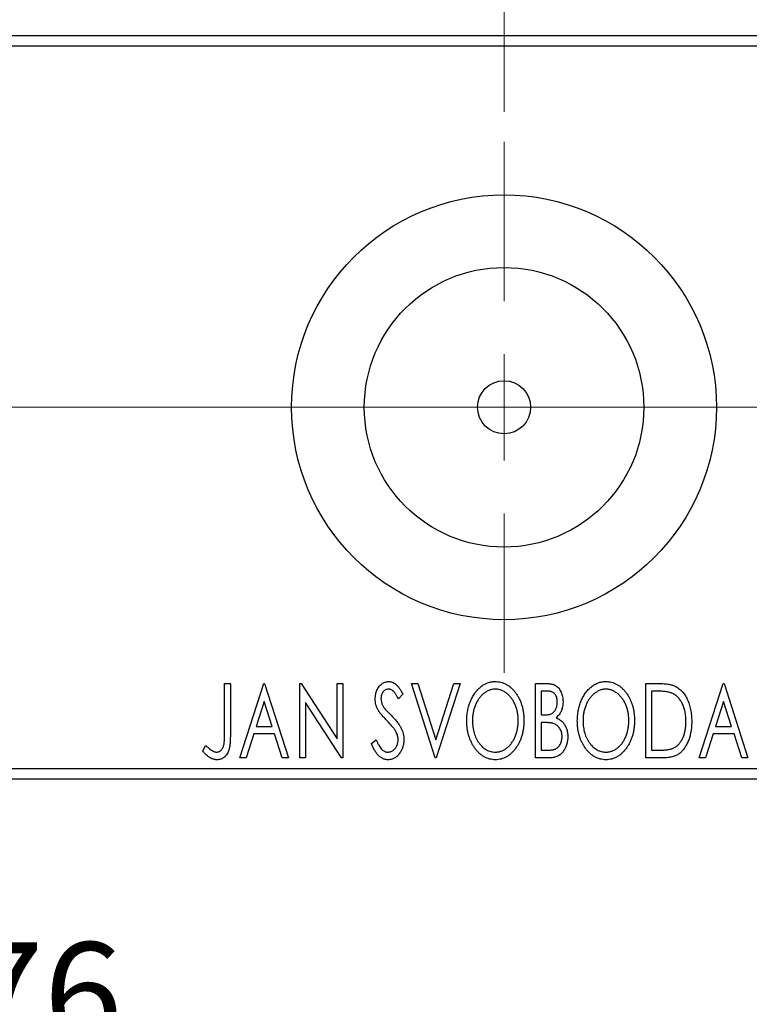
# Model space of a CAD drawing. Units: millimetres. Extents: x 15 to 415, y 5 to 292.
# Drawn here: x 269 to 294, y 141 to 175 of the extents above; entities that cross this region are included whole.
import ezdxf

# ---------------------------------------------------------------- set-up
doc = ezdxf.new("R2010")
doc.units = ezdxf.units.MM
doc.linetypes.add('CENTERX2', pattern=[20.32, 12.7, -2.54, 2.54, -2.54])
doc.styles.add('SLDTEXTSTYLE0', font='TXT', dxfattribs={"width": 0.75})
doc.dimstyles.new('SLDDIMSTYLE0', dxfattribs={"dimtxt": 3.5, "dimasz": 3.302, "dimexe": 0, "dimexo": 0.0625, "dimgap": 0.875, "dimtad": 1, "dimdec": 0, "dimlfac": 1.4, "dimrnd": 1e-09, "dimzin": 12, "dimdsep": 46, "dimtxsty": 'SLDTEXTSTYLE0', "dimsah": 1, "dimcen": 0.09, "dimadec": 0, "dimazin": 3, "dimtfac": 1, "dimtdec": 0, "dimtofl": 0, "dimtmove": 0, "dimatfit": 3, "dimfxl": 1, "dimfrac": 2, "dimtolj": 1, "dimtzin": 12, "dimarcsym": 0})
doc.dimstyles.new('SLDDIMSTYLE4', dxfattribs={"dimtxt": 3.5, "dimasz": 3.302, "dimexe": 0, "dimexo": 0.0625, "dimgap": 0.875, "dimtad": 1, "dimdec": 1, "dimlfac": 1.4, "dimrnd": 1e-09, "dimzin": 12, "dimdsep": 46, "dimtxsty": 'SLDTEXTSTYLE0', "dimsah": 1, "dimcen": 0.09, "dimadec": 0, "dimazin": 3, "dimtfac": 1, "dimtdec": 1, "dimtmove": 0, "dimatfit": 0, "dimfxl": 1, "dimfrac": 2, "dimtolj": 1, "dimtzin": 12, "dimarcsym": 0})

# ---------------------------------------------------------------- blocks, each defined once
blk = doc.blocks.new('_D_6')
at = {"color": 7, "linetype": 'Continuous', "lineweight": 0}
for p, q in [((245.94, 148.06), (245.94, 138.06)), ((300.226, 148.06), (300.226, 138.06)), ((245.94, 139.06), (300.226, 139.06))]:
    blk.add_line(p, q, dxfattribs=at)
at = {"color": 7, "linetype": 'Continuous', "lineweight": 18}
for points in [[(245.94, 139.06), (249.242, 138.552), (249.242, 139.568)], [(300.226, 139.06), (296.924, 139.568), (296.924, 138.552)]]:
    blk.add_solid(points, dxfattribs=at)
at = {"color": 7, "linetype": 'Continuous', "lineweight": 18, "insert": (267.456, 143.572), "char_height": 3.5, "attachment_point": 1, "style": 'SLDTEXTSTYLE0'}
blk.add_mtext('76', dxfattribs=at)
blk = doc.blocks.new('_D_8')
at = {"color": 7, "linetype": 'Continuous', "lineweight": 0}
for p, q in [((285.583, 171.489), (285.583, 191.06)), ((300.226, 175.06), (300.226, 191.06)), ((285.583, 190.06), (279.233, 190.06)), ((285.583, 190.06), (300.226, 190.06)), ((300.226, 190.06), (306.576, 190.06))]:
    blk.add_line(p, q, dxfattribs=at)
at = {"color": 7, "linetype": 'Continuous', "lineweight": 18}
for points in [[(285.583, 190.06), (282.281, 190.568), (282.281, 189.552)], [(300.226, 190.06), (303.528, 189.552), (303.528, 190.568)]]:
    blk.add_solid(points, dxfattribs=at)
at = {"color": 7, "linetype": 'Continuous', "lineweight": 18, "insert": (286.138, 194.572), "char_height": 3.5, "attachment_point": 1, "style": 'SLDTEXTSTYLE0'}
blk.add_mtext('20,5', dxfattribs=at)
blk = doc.blocks.new('SW_CENTERMARKSYMBOL_6')
at = {"color": 0, "linetype": 'Continuous', "lineweight": 18}
for p, q in [((0, 3.571), (0, 8.929)), ((0, 0), (0, 1.786)), ((-3.571, 0), (-8.929, 0)), ((0, 0), (-1.786, 0)), ((0, 0), (0, -1.786)), ((0, 0), (1.786, 0)), ((3.571, 0), (8.929, 0)), ((0, -3.571), (0, -8.929))]:
    blk.add_line(p, q, dxfattribs=at)

msp = doc.modelspace()

# ---------------------------------------------------------------- linework, layer by layer
at = {"color": 7, "linetype": 'Continuous', "lineweight": 25}
for p, q in [((245.94, 174.06), (300.2257, 174.06)), ((300.2257, 173.7029), (245.94, 173.7029)), ((276.1873, 152.2743), (276.3796, 152.2743)), ((276.1873, 150.6111), (276.1873, 152.2743)), ((276.3796, 152.2743), (276.3796, 150.5861)), ((276.7001, 149.7743), (277.5014, 152.2743)), ((277.5014, 152.2743), (277.5334, 152.2743)), ((277.5334, 152.2743), (278.3347, 149.7743)), ((278.7193, 152.2743), (278.7599, 152.2743)), ((278.7193, 149.7743), (278.7193, 152.2743)), ((278.7599, 152.2743), (279.9693, 150.4098)), ((279.9693, 152.2743), (280.1616, 152.2743)), ((279.9693, 150.4098), (279.9693, 152.2743)), ((280.1616, 152.2743), (280.1616, 149.7743)), ((282.4693, 152.2743), (282.6786, 152.2743)), ((283.2706, 149.7743), (282.4693, 152.2743)), ((282.6786, 152.2743), (283.2866, 150.3778)), ((283.2866, 150.3778), (283.8946, 152.2743)), ((284.1039, 152.2743), (283.3026, 149.7743)), ((283.8946, 152.2743), (284.1039, 152.2743)), ((286.636, 152.2743), (286.9895, 152.2743)), ((286.636, 149.7743), (286.636, 152.2743)), ((287.0276, 152.0179), (286.8283, 152.0179)), ((286.8283, 152.0179), (286.8283, 151.2166)), ((290.3539, 152.2743), (290.7325, 152.2743)), ((290.3539, 149.7743), (290.3539, 152.2743)), ((290.6724, 152.0179), (290.5462, 152.0179)), ((290.5462, 152.0179), (290.5462, 150.0307)), ((292.1488, 149.7743), (292.9501, 152.2743)), ((292.9501, 152.2743), (292.9821, 152.2743)), ((292.9821, 152.2743), (293.7834, 149.7743)), ((277.5169, 151.6713), (277.2485, 150.832)), ((277.7863, 150.832), (277.5169, 151.6713)), ((278.9116, 151.6343), (278.9116, 149.7743)), ((280.118, 149.7743), (278.9116, 151.6343)), ((282.1808, 151.9152), (282.0306, 151.7615)), ((292.9656, 151.6713), (292.6972, 150.832)), ((293.235, 150.832), (292.9656, 151.6713)), ((286.8283, 151.2166), (286.9264, 151.2166)), ((286.9254, 150.9602), (286.8283, 150.9602)), ((286.8283, 150.9602), (286.8283, 150.0307)), ((277.2485, 150.832), (277.7863, 150.832)), ((292.6972, 150.832), (293.235, 150.832)), ((277.1663, 150.5756), (276.9094, 149.7743)), ((277.8684, 150.5756), (277.1663, 150.5756)), ((278.1254, 149.7743), (277.8684, 150.5756)), ((281.1232, 150.2566), (281.2794, 150.3833)), ((292.615, 150.5756), (292.3581, 149.7743)), ((293.3172, 150.5756), (292.615, 150.5756)), ((293.5741, 149.7743), (293.3172, 150.5756)), ((275.4501, 149.9986), (275.5477, 150.191)), ((286.8283, 150.0307), (287.0481, 150.0307)), ((290.5462, 150.0307), (290.7531, 150.0307)), ((276.9094, 149.7743), (276.7001, 149.7743)), ((278.3347, 149.7743), (278.1254, 149.7743)), ((278.9116, 149.7743), (278.7193, 149.7743)), ((280.1616, 149.7743), (280.118, 149.7743)), ((283.3026, 149.7743), (283.2706, 149.7743)), ((287.1358, 149.7743), (286.636, 149.7743)), ((290.9348, 149.7743), (290.3539, 149.7743)), ((292.3581, 149.7743), (292.1488, 149.7743)), ((293.7834, 149.7743), (293.5741, 149.7743)), ((245.94, 149.4171), (300.2257, 149.4171)), ((300.2257, 149.06), (245.94, 149.06))]:
    msp.add_line(p, q, dxfattribs=at)
at = {"color": 7, "linetype": 'CENTERX2', "lineweight": 18}
for p, q in [((243.94, 161.56), (302.2257, 161.56)), ((305.44, 161.56), (270.3686, 161.56))]:
    msp.add_line(p, q, dxfattribs=at)
at = {"color": 7, "linetype": 'Continuous', "lineweight": 25}
for radius in [7.1429, 4.7, 0.8929]:
    msp.add_circle((285.5829, 161.56), radius, dxfattribs=at)
for points, knots in [([(281.2514, 151.755), (281.252, 151.7814), (281.2532, 151.8334), (281.2645, 151.9096), (281.2825, 151.9823), (281.3074, 152.0507), (281.3389, 152.1139), (281.3761, 152.171), (281.4206, 152.22), (281.4693, 152.2624), (281.5229, 152.2956), (281.5789, 152.3211), (281.6379, 152.3352), (281.678, 152.3373), (281.6981, 152.3384)], [0, 0, 0, 0, 0.0970748, 0.1913439, 0.2824507, 0.371966, 0.4584327, 0.5416784, 0.6216558, 0.7008806, 0.7783697, 0.8528441, 0.9260892, 1, 1, 1, 1]), ([(281.6981, 152.3384), (281.7195, 152.3374), (281.7625, 152.3353), (281.8255, 152.3174), (281.8858, 152.2881), (281.9338, 152.2552), (281.9711, 152.2222), (282.0004, 152.1927), (282.0291, 152.1576), (282.0595, 152.1188), (282.0891, 152.0745), (282.1199, 152.0259), (282.1502, 151.9721), (282.1704, 151.9346), (282.1808, 151.9152)], [0, 0, 0, 0, 0.0950317, 0.1901411, 0.2877434, 0.390948, 0.4470343, 0.5082337, 0.5749101, 0.6477029, 0.7264879, 0.8112483, 0.9023557, 1, 1, 1, 1]), ([(284.3283, 151.0133), (284.3287, 151.043), (284.3294, 151.102), (284.3356, 151.1897), (284.3455, 151.276), (284.3597, 151.3605), (284.3769, 151.4435), (284.3994, 151.5246), (284.4244, 151.6044), (284.4549, 151.6816), (284.4872, 151.7566), (284.5242, 151.8272), (284.5631, 151.8939), (284.6047, 151.9565), (284.65, 152.0144), (284.6976, 152.0688), (284.7481, 152.1191), (284.8018, 152.1644), (284.8568, 152.2056), (284.9139, 152.2406), (284.9716, 152.2711), (285.0307, 152.2954), (285.0907, 152.3149), (285.1522, 152.3281), (285.2146, 152.3372), (285.2567, 152.338), (285.2778, 152.3384)], [0, 0, 0, 0, 0.0494916, 0.0982509, 0.1463843, 0.194002, 0.240888, 0.2875509, 0.3339665, 0.3801676, 0.4257212, 0.4698566, 0.5127158, 0.5541933, 0.5950051, 0.6349877, 0.674496, 0.713541, 0.7519022, 0.7888516, 0.8249077, 0.860424, 0.8951483, 0.9298815, 0.9649479, 1, 1, 1, 1]), ([(285.2778, 152.3384), (285.3118, 152.3372), (285.3786, 152.3349), (285.4769, 152.3171), (285.5705, 152.2864), (285.6606, 152.2455), (285.7455, 152.1911), (285.8263, 152.1254), (285.9026, 152.0476), (285.9738, 151.959), (286.0389, 151.8621), (286.0959, 151.7588), (286.1438, 151.6499), (286.1838, 151.5356), (286.2141, 151.4158), (286.2355, 151.2903), (286.2488, 151.1596), (286.2505, 151.0706), (286.2514, 151.0253)], [0, 0, 0, 0, 0.0561311, 0.1105447, 0.1644907, 0.2185862, 0.2737983, 0.3307026, 0.3904289, 0.4536263, 0.5184695, 0.583082, 0.6485794, 0.7149233, 0.7830084, 0.8527563, 0.9251557, 1, 1, 1, 1]), ([(288.0462, 151.0133), (288.0466, 151.043), (288.0474, 151.102), (288.0536, 151.1897), (288.0635, 151.276), (288.0777, 151.3605), (288.0949, 151.4435), (288.1174, 151.5246), (288.1424, 151.6044), (288.1729, 151.6816), (288.2052, 151.7566), (288.2422, 151.8272), (288.281, 151.8939), (288.3227, 151.9565), (288.3679, 152.0144), (288.4155, 152.0688), (288.466, 152.1191), (288.5197, 152.1644), (288.5748, 152.2056), (288.6319, 152.2406), (288.6895, 152.2711), (288.7486, 152.2954), (288.8087, 152.3149), (288.8701, 152.3281), (288.9325, 152.3372), (288.9747, 152.338), (288.9957, 152.3384)], [0, 0, 0, 0, 0.0494916, 0.0982509, 0.1463843, 0.194002, 0.240888, 0.2875509, 0.3339665, 0.3801676, 0.4257212, 0.4698566, 0.5127158, 0.5541933, 0.5950051, 0.6349877, 0.674496, 0.713541, 0.7519022, 0.7888516, 0.8249077, 0.860424, 0.8951483, 0.9298815, 0.9649479, 1, 1, 1, 1]), ([(288.9957, 152.3384), (289.0297, 152.3372), (289.0966, 152.3349), (289.1949, 152.3171), (289.2884, 152.2864), (289.3786, 152.2455), (289.4635, 152.1911), (289.5442, 152.1254), (289.6205, 152.0476), (289.6918, 151.959), (289.7569, 151.8621), (289.8139, 151.7588), (289.8618, 151.6499), (289.9017, 151.5356), (289.9321, 151.4158), (289.9534, 151.2903), (289.9667, 151.1596), (289.9684, 151.0706), (289.9693, 151.0253)], [0, 0, 0, 0, 0.0561311, 0.1105447, 0.1644907, 0.2185862, 0.2737983, 0.3307026, 0.3904289, 0.4536263, 0.5184695, 0.583082, 0.6485794, 0.7149233, 0.7830084, 0.8527563, 0.9251557, 1, 1, 1, 1]), ([(281.6956, 152.082), (281.6777, 152.0811), (281.6427, 152.0793), (281.5934, 152.0607), (281.5495, 152.0311), (281.512, 151.9909), (281.4816, 151.9427), (281.4593, 151.8884), (281.4462, 151.8285), (281.4445, 151.7869), (281.4437, 151.7655)], [0, 0, 0, 0, 0.1184078, 0.2319401, 0.3456516, 0.4682545, 0.5946307, 0.7231764, 0.8574296, 1, 1, 1, 1]), ([(282.0306, 151.7615), (282.0222, 151.7772), (282.006, 151.8074), (281.9813, 151.85), (281.958, 151.8886), (281.9354, 151.9228), (281.9139, 151.9529), (281.8934, 151.9792), (281.8736, 152.0011), (281.8491, 152.0244), (281.8183, 152.0475), (281.7791, 152.0676), (281.7378, 152.0796), (281.7097, 152.0812), (281.6956, 152.082)], [0, 0, 0, 0, 0.1097607, 0.210457, 0.3030439, 0.386733, 0.4624946, 0.5304581, 0.5914886, 0.6437614, 0.7383907, 0.8269775, 0.9133974, 1, 1, 1, 1]), ([(285.2863, 152.082), (285.2696, 152.0817), (285.2362, 152.0811), (285.1866, 152.0735), (285.1377, 152.0626), (285.0893, 152.0471), (285.0418, 152.0262), (284.9945, 152.0018), (284.9483, 151.9724), (284.9031, 151.939), (284.859, 151.9023), (284.818, 151.8613), (284.7788, 151.8178), (284.7422, 151.7711), (284.7082, 151.7214), (284.6764, 151.6686), (284.6475, 151.6125), (284.6121, 151.5335), (284.575, 151.4289), (284.5438, 151.2968), (284.5242, 151.1577), (284.5218, 151.0627), (284.5206, 151.0143)], [0, 0, 0, 0, 0.0345403, 0.0690479, 0.1033755, 0.1381923, 0.1739026, 0.2104877, 0.2480226, 0.2870235, 0.3267056, 0.3664852, 0.406812, 0.4476159, 0.4890671, 0.531328, 0.5748578, 0.6195021, 0.7103224, 0.8036588, 0.8998126, 1, 1, 1, 1]), ([(286.059, 151.0258), (286.0588, 151.05), (286.0584, 151.098), (286.0529, 151.169), (286.0457, 151.2384), (286.0347, 151.3059), (286.0201, 151.3716), (286.0025, 151.4354), (285.982, 151.4976), (285.9586, 151.558), (285.9321, 151.616), (285.9031, 151.6712), (285.8715, 151.7234), (285.8374, 151.7726), (285.8008, 151.819), (285.7611, 151.8618), (285.7195, 151.9023), (285.675, 151.939), (285.6293, 151.9724), (285.5826, 152.0018), (285.5348, 152.0262), (285.4867, 152.0472), (285.4375, 152.0626), (285.3877, 152.0735), (285.3373, 152.0811), (285.3034, 152.0817), (285.2863, 152.082)], [0, 0, 0, 0, 0.0501967, 0.0994661, 0.1475107, 0.194852, 0.2412901, 0.2868849, 0.3320877, 0.3770155, 0.4211564, 0.4641967, 0.5062816, 0.547566, 0.5882145, 0.6286324, 0.6685313, 0.708592, 0.7479832, 0.7859183, 0.8229149, 0.8590449, 0.8946202, 0.929721, 0.9646696, 1, 1, 1, 1]), ([(286.9895, 152.2743), (287.0069, 152.2742), (287.0405, 152.2739), (287.0893, 152.2702), (287.1352, 152.2649), (287.1778, 152.257), (287.2174, 152.2468), (287.2541, 152.235), (287.2877, 152.2206), (287.3279, 152.1976), (287.3737, 152.1629), (287.4232, 152.1129), (287.4649, 152.0519), (287.5008, 151.9829), (287.5293, 151.9073), (287.5507, 151.8269), (287.5633, 151.7422), (287.5647, 151.6842), (287.5655, 151.6548)], [0, 0, 0, 0, 0.0539059, 0.104305, 0.1518072, 0.1971398, 0.2388694, 0.2786923, 0.3165266, 0.3522657, 0.4222268, 0.4940536, 0.5699633, 0.6506276, 0.7349384, 0.8201633, 0.9086973, 1, 1, 1, 1]), ([(287.3732, 151.6503), (287.3723, 151.6774), (287.3707, 151.7291), (287.3552, 151.8023), (287.329, 151.8662), (287.2985, 151.9122), (287.2689, 151.9435), (287.2433, 151.9634), (287.2146, 151.9801), (287.1833, 151.9942), (287.1485, 152.0045), (287.1111, 152.0127), (287.0703, 152.017), (287.0421, 152.0176), (287.0276, 152.0179)], [0, 0, 0, 0, 0.1407973, 0.2685745, 0.3860164, 0.4978929, 0.5531118, 0.6093369, 0.6657223, 0.7255273, 0.787264, 0.8537881, 0.9244854, 1, 1, 1, 1]), ([(289.0043, 152.082), (288.9875, 152.0817), (288.9541, 152.0811), (288.9046, 152.0735), (288.8556, 152.0626), (288.8072, 152.0471), (288.7598, 152.0262), (288.7125, 152.0018), (288.6663, 151.9724), (288.6211, 151.939), (288.5769, 151.9023), (288.536, 151.8613), (288.4968, 151.8178), (288.4602, 151.7711), (288.4261, 151.7214), (288.3944, 151.6686), (288.3655, 151.6125), (288.33, 151.5335), (288.2929, 151.4289), (288.2618, 151.2968), (288.2422, 151.1577), (288.2398, 151.0627), (288.2385, 151.0143)], [0, 0, 0, 0, 0.0345403, 0.0690479, 0.1033755, 0.1381923, 0.1739026, 0.2104877, 0.2480226, 0.2870235, 0.3267056, 0.3664852, 0.406812, 0.4476159, 0.4890671, 0.531328, 0.5748578, 0.6195021, 0.7103224, 0.8036588, 0.8998126, 1, 1, 1, 1]), ([(289.777, 151.0258), (289.7768, 151.05), (289.7763, 151.098), (289.7708, 151.169), (289.7637, 151.2384), (289.7527, 151.3059), (289.7381, 151.3716), (289.7205, 151.4354), (289.6999, 151.4976), (289.6766, 151.558), (289.65, 151.616), (289.621, 151.6712), (289.5894, 151.7234), (289.5553, 151.7726), (289.5188, 151.819), (289.479, 151.8618), (289.4374, 151.9023), (289.393, 151.939), (289.3473, 151.9724), (289.3005, 152.0018), (289.2528, 152.0262), (289.2047, 152.0472), (289.1554, 152.0626), (289.1056, 152.0735), (289.0552, 152.0811), (289.0213, 152.0817), (289.0043, 152.082)], [0, 0, 0, 0, 0.0501967, 0.0994661, 0.1475107, 0.194852, 0.2412901, 0.2868849, 0.3320877, 0.3770155, 0.4211564, 0.4641967, 0.5062816, 0.547566, 0.5882145, 0.6286324, 0.6685313, 0.708592, 0.7479832, 0.7859183, 0.8229149, 0.8590449, 0.8946202, 0.929721, 0.9646696, 1, 1, 1, 1]), ([(291.2258, 151.9478), (291.2107, 151.9536), (291.1788, 151.9658), (291.1263, 151.9792), (291.0674, 151.9913), (291.0015, 152.0012), (290.9288, 152.0084), (290.8494, 152.0139), (290.7633, 152.0175), (290.7035, 152.0177), (290.6724, 152.0179)], [0, 0, 0, 0, 0.0864464, 0.1826312, 0.2892941, 0.4085225, 0.5387063, 0.6801502, 0.8338825, 1, 1, 1, 1]), ([(290.7325, 152.2743), (290.7656, 152.274), (290.8292, 152.2734), (290.9213, 152.2694), (291.0062, 152.2627), (291.0842, 152.2525), (291.1552, 152.2405), (291.2192, 152.2248), (291.2764, 152.2069), (291.3111, 152.1915), (291.3275, 152.1841)], [0, 0, 0, 0, 0.1636057, 0.3149442, 0.4558731, 0.5849952, 0.7041195, 0.8121272, 0.9111502, 1, 1, 1, 1]), ([(291.3275, 152.1841), (291.3492, 152.173), (291.3928, 152.1508), (291.454, 152.1099), (291.5112, 152.063), (291.5653, 152.0107), (291.615, 151.9518), (291.6621, 151.8879), (291.7049, 151.8177), (291.7439, 151.742), (291.7787, 151.6616), (291.8095, 151.5773), (291.8348, 151.489), (291.8559, 151.3971), (291.8725, 151.3013), (291.8837, 151.2016), (291.8909, 151.0983), (291.8919, 151.0283), (291.8924, 150.9927)], [0, 0, 0, 0, 0.0527446, 0.1055422, 0.1585854, 0.212383, 0.2678742, 0.3246266, 0.3838647, 0.4451402, 0.5084359, 0.5728755, 0.6389406, 0.7066344, 0.7765174, 0.8487421, 0.9231842, 1, 1, 1, 1]), ([(281.35, 151.3743), (281.3348, 151.4039), (281.3046, 151.4627), (281.2741, 151.5571), (281.2545, 151.6548), (281.2524, 151.7213), (281.2514, 151.755)], [0, 0, 0, 0, 0.2502772, 0.4985665, 0.7462313, 1, 1, 1, 1]), ([(281.4437, 151.7655), (281.445, 151.7388), (281.4477, 151.6856), (281.4636, 151.6199), (281.4834, 151.5677), (281.5045, 151.5274), (281.5295, 151.4848), (281.5494, 151.457), (281.5598, 151.4425)], [0, 0, 0, 0, 0.2285306, 0.4568097, 0.5765258, 0.7065777, 0.8466134, 1, 1, 1, 1]), ([(286.9264, 151.2166), (286.9543, 151.2171), (287.0065, 151.2181), (287.0788, 151.2265), (287.1393, 151.2418), (287.1896, 151.263), (287.2312, 151.2919), (287.2668, 151.3276), (287.2989, 151.3694), (287.3248, 151.4182), (287.3464, 151.4716), (287.3616, 151.5286), (287.3717, 151.5885), (287.3727, 151.6294), (287.3732, 151.6503)], [0, 0, 0, 0, 0.1168888, 0.2183981, 0.3044144, 0.37771, 0.4456174, 0.5153589, 0.5882461, 0.6655634, 0.7462255, 0.8288621, 0.9124641, 1, 1, 1, 1]), ([(287.5655, 151.6548), (287.5649, 151.6272), (287.5638, 151.5731), (287.5516, 151.494), (287.5335, 151.4185), (287.5074, 151.3475), (287.4745, 151.2812), (287.4337, 151.2216), (287.3863, 151.1679), (287.3496, 151.138), (287.3311, 151.1229)], [0, 0, 0, 0, 0.1372083, 0.269039, 0.3973971, 0.5230348, 0.6449049, 0.7645023, 0.8815887, 1, 1, 1, 1]), ([(291.7001, 150.9932), (291.6997, 151.0225), (291.699, 151.0798), (291.6927, 151.164), (291.6834, 151.2449), (291.67, 151.3228), (291.6519, 151.3973), (291.6303, 151.4686), (291.6056, 151.537), (291.5759, 151.6015), (291.5429, 151.6618), (291.5075, 151.7179), (291.4681, 151.7686), (291.4263, 151.8149), (291.3807, 151.8558), (291.3323, 151.8918), (291.2806, 151.9229), (291.2442, 151.9394), (291.2258, 151.9478)], [0, 0, 0, 0, 0.07763868, 0.1523422, 0.22424667, 0.29402963, 0.36201773, 0.42782385, 0.49209188, 0.55500805, 0.61614013, 0.67458233, 0.73118287, 0.78643799, 0.84014222, 0.89372176, 0.94643515, 1, 1, 1, 1]), ([(281.639, 151.0343), (281.6203, 151.053), (281.5846, 151.0889), (281.5354, 151.1424), (281.4905, 151.1905), (281.4519, 151.2354), (281.4185, 151.2758), (281.3899, 151.3117), (281.3679, 151.3443), (281.3556, 151.3649), (281.35, 151.3743)], [0, 0, 0, 0, 0.1773563, 0.3397571, 0.4871564, 0.6189278, 0.7366281, 0.8387592, 0.9266456, 1, 1, 1, 1]), ([(281.5598, 151.4425), (281.5636, 151.4376), (281.5726, 151.4259), (281.5899, 151.4074), (281.6116, 151.3832), (281.639, 151.3548), (281.671, 151.3209), (281.7088, 151.2831), (281.7513, 151.2399), (281.7814, 151.2096), (281.7972, 151.1936)], [0, 0, 0, 0, 0.0538735, 0.1280902, 0.2208097, 0.3371504, 0.472011, 0.6274237, 0.80342, 1, 1, 1, 1]), ([(281.9575, 150.6357), (281.9496, 150.6499), (281.9333, 150.6797), (281.9045, 150.7242), (281.8712, 150.7708), (281.8339, 150.8198), (281.7913, 150.8704), (281.7449, 150.9235), (281.6938, 150.9786), (281.6576, 151.0154), (281.639, 151.0343)], [0, 0, 0, 0, 0.0954913, 0.1988784, 0.310435, 0.4311541, 0.5596598, 0.6976038, 0.8443511, 1, 1, 1, 1]), ([(281.7972, 151.1936), (281.8164, 151.1738), (281.8536, 151.1353), (281.9063, 151.0776), (281.9545, 151.0217), (281.9974, 150.967), (282.0363, 150.9144), (282.0705, 150.8635), (282.0996, 150.8137), (282.132, 150.7504), (282.1639, 150.6718), (282.1925, 150.5772), (282.2096, 150.482), (282.2118, 150.4184), (282.2129, 150.3868)], [0, 0, 0, 0, 0.0884709, 0.1720727, 0.2512661, 0.3258043, 0.3957073, 0.46152, 0.5231185, 0.5809823, 0.6900491, 0.7953609, 0.8983621, 1, 1, 1, 1]), ([(285.2928, 149.7102), (285.2595, 149.7113), (285.1939, 149.7134), (285.0977, 149.7324), (285.0053, 149.7618), (284.917, 149.8039), (284.8328, 149.858), (284.7529, 149.9244), (284.6767, 150.0023), (284.6058, 150.0913), (284.5407, 150.1879), (284.4839, 150.2912), (284.4357, 150.3994), (284.3968, 150.5128), (284.3653, 150.6307), (284.3443, 150.7539), (284.3308, 150.8819), (284.3291, 150.969), (284.3283, 151.0133)], [0, 0, 0, 0, 0.0556061, 0.109544, 0.1631738, 0.2171968, 0.2725175, 0.3299793, 0.3905309, 0.454216, 0.5197393, 0.5850295, 0.6509588, 0.7173801, 0.7851694, 0.8545496, 0.9260433, 1, 1, 1, 1]), ([(284.5206, 151.0143), (284.5212, 150.9782), (284.5225, 150.9074), (284.5333, 150.8034), (284.5507, 150.7038), (284.5753, 150.6083), (284.6068, 150.517), (284.6454, 150.43), (284.6913, 150.3474), (284.7433, 150.27), (284.8003, 150.1993), (284.861, 150.1374), (284.9244, 150.0846), (284.9911, 150.0418), (285.0604, 150.0075), (285.1334, 149.9843), (285.2089, 149.9688), (285.2604, 149.9673), (285.2863, 149.9666)], [0, 0, 0, 0, 0.0753643, 0.147921, 0.2180392, 0.286465, 0.353628, 0.4196634, 0.4850688, 0.550645, 0.6143665, 0.6745356, 0.7315093, 0.7862592, 0.8397554, 0.892579, 0.9458565, 1, 1, 1, 1]), ([(285.2863, 149.9666), (285.3039, 149.9669), (285.3386, 149.9676), (285.3902, 149.9745), (285.4407, 149.9853), (285.4901, 150.0012), (285.5387, 150.0207), (285.5866, 150.044), (285.6326, 150.0732), (285.6782, 150.1053), (285.7214, 150.1422), (285.7633, 150.1814), (285.8017, 150.225), (285.8385, 150.2708), (285.872, 150.3204), (285.9037, 150.3727), (285.9321, 150.4288), (285.9677, 150.5077), (286.0042, 150.6124), (286.0367, 150.7441), (286.0552, 150.8829), (286.0577, 150.9775), (286.059, 151.0258)], [0, 0, 0, 0, 0.0362138, 0.0716518, 0.107277, 0.1427016, 0.1787329, 0.2152619, 0.2525615, 0.291103, 0.330244, 0.3697354, 0.4095189, 0.4499951, 0.4909091, 0.5331107, 0.5761152, 0.6206969, 0.7117148, 0.8046664, 0.9002973, 1, 1, 1, 1]), ([(286.2514, 151.0253), (286.2505, 150.9803), (286.2488, 150.892), (286.2354, 150.7621), (286.2142, 150.6373), (286.1836, 150.5177), (286.1439, 150.4034), (286.0963, 150.294), (286.0396, 150.19), (285.9743, 150.0928), (285.9036, 150.0037), (285.8281, 149.9253), (285.749, 149.8585), (285.665, 149.8045), (285.5776, 149.7618), (285.4858, 149.7324), (285.3906, 149.7135), (285.3256, 149.7113), (285.2928, 149.7102)], [0, 0, 0, 0, 0.0748233, 0.1471867, 0.2171589, 0.285461, 0.3525416, 0.4183948, 0.4839564, 0.5494938, 0.6131851, 0.6731484, 0.7303836, 0.7852873, 0.8390007, 0.8919241, 0.9454104, 1, 1, 1, 1]), ([(287.2314, 150.9306), (287.2234, 150.9331), (287.2063, 150.9384), (287.1781, 150.9441), (287.1459, 150.9492), (287.1096, 150.9528), (287.0692, 150.9567), (287.0249, 150.9582), (286.9765, 150.96), (286.943, 150.9601), (286.9254, 150.9602)], [0, 0, 0, 0, 0.0811778, 0.1741609, 0.2793292, 0.3985584, 0.5289391, 0.6735815, 0.8295189, 1, 1, 1, 1]), ([(287.3311, 151.1229), (287.3545, 151.1121), (287.3995, 151.0912), (287.4605, 151.0536), (287.5136, 151.014), (287.558, 150.9698), (287.5959, 150.9225), (287.6294, 150.8713), (287.6583, 150.8154), (287.6822, 150.7549), (287.7016, 150.6913), (287.716, 150.6245), (287.7237, 150.5551), (287.725, 150.5078), (287.7257, 150.4839)], [0, 0, 0, 0, 0.0968226, 0.185569, 0.2681643, 0.3447077, 0.419463, 0.4949557, 0.5738739, 0.6547424, 0.7384677, 0.8228983, 0.9104455, 1, 1, 1, 1]), ([(289.0108, 149.7102), (288.9775, 149.7113), (288.9118, 149.7134), (288.8157, 149.7324), (288.7233, 149.7618), (288.635, 149.8039), (288.5508, 149.858), (288.4708, 149.9244), (288.3946, 150.0023), (288.3238, 150.0913), (288.2586, 150.1879), (288.2018, 150.2912), (288.1537, 150.3994), (288.1148, 150.5128), (288.0832, 150.6307), (288.0623, 150.7539), (288.0488, 150.8819), (288.0471, 150.969), (288.0462, 151.0133)], [0, 0, 0, 0, 0.0556061, 0.109544, 0.1631738, 0.2171968, 0.2725175, 0.3299793, 0.3905309, 0.454216, 0.5197393, 0.5850295, 0.6509588, 0.7173801, 0.7851694, 0.8545496, 0.9260433, 1, 1, 1, 1]), ([(288.2385, 151.0143), (288.2392, 150.9782), (288.2405, 150.9074), (288.2512, 150.8034), (288.2686, 150.7038), (288.2932, 150.6083), (288.3247, 150.517), (288.3633, 150.43), (288.4092, 150.3474), (288.4613, 150.27), (288.5183, 150.1993), (288.579, 150.1374), (288.6423, 150.0846), (288.709, 150.0418), (288.7784, 150.0075), (288.8514, 149.9843), (288.9268, 149.9688), (288.9783, 149.9673), (289.0043, 149.9666)], [0, 0, 0, 0, 0.0753643, 0.147921, 0.2180392, 0.286465, 0.353628, 0.4196634, 0.4850688, 0.550645, 0.6143665, 0.6745356, 0.7315093, 0.7862592, 0.8397554, 0.892579, 0.9458565, 1, 1, 1, 1]), ([(289.0043, 149.9666), (289.0218, 149.9669), (289.0565, 149.9676), (289.1081, 149.9745), (289.1586, 149.9853), (289.2081, 150.0012), (289.2566, 150.0207), (289.3046, 150.044), (289.3506, 150.0732), (289.3962, 150.1053), (289.4394, 150.1422), (289.4813, 150.1814), (289.5196, 150.225), (289.5564, 150.2708), (289.59, 150.3204), (289.6216, 150.3727), (289.6501, 150.4288), (289.6857, 150.5077), (289.7222, 150.6124), (289.7547, 150.7441), (289.7731, 150.8829), (289.7757, 150.9775), (289.777, 151.0258)], [0, 0, 0, 0, 0.0362138, 0.0716518, 0.107277, 0.1427016, 0.1787329, 0.2152619, 0.2525615, 0.291103, 0.330244, 0.3697354, 0.4095189, 0.4499951, 0.4909091, 0.5331107, 0.5761152, 0.6206969, 0.7117148, 0.8046664, 0.9002973, 1, 1, 1, 1]), ([(289.9693, 151.0253), (289.9684, 150.9803), (289.9667, 150.892), (289.9534, 150.7621), (289.9321, 150.6373), (289.9016, 150.5177), (289.8618, 150.4034), (289.8142, 150.294), (289.7575, 150.19), (289.6923, 150.0928), (289.6216, 150.0037), (289.5461, 149.9253), (289.4669, 149.8585), (289.3829, 149.8045), (289.2955, 149.7618), (289.2037, 149.7324), (289.1085, 149.7135), (289.0436, 149.7113), (289.0108, 149.7102)], [0, 0, 0, 0, 0.0748233, 0.1471867, 0.2171589, 0.285461, 0.3525416, 0.4183948, 0.4839564, 0.5494938, 0.6131851, 0.6731484, 0.7303836, 0.7852873, 0.8390007, 0.8919241, 0.9454104, 1, 1, 1, 1]), ([(291.8924, 150.9927), (291.892, 150.9618), (291.8912, 150.901), (291.8855, 150.8113), (291.8767, 150.7244), (291.8638, 150.6403), (291.8464, 150.559), (291.8267, 150.4803), (291.8027, 150.4045), (291.7744, 150.3322), (291.7444, 150.2633), (291.711, 150.1988), (291.6758, 150.1391), (291.6384, 150.0839), (291.5991, 150.0332), (291.5568, 149.9875), (291.5126, 149.9463), (291.4662, 149.9092), (291.4161, 149.8766), (291.3612, 149.8492), (291.3016, 149.8261), (291.2374, 149.8073), (291.1685, 149.7921), (291.0948, 149.782), (291.0164, 149.7752), (290.9626, 149.7746), (290.9348, 149.7743)], [0, 0, 0, 0, 0.0526127, 0.1036031, 0.1530571, 0.2013926, 0.248457, 0.2945223, 0.3395725, 0.3837677, 0.4266671, 0.467614, 0.5072579, 0.5447168, 0.5811749, 0.6163867, 0.6505863, 0.6839786, 0.7174966, 0.75221, 0.7882197, 0.8261834, 0.8660591, 0.9082795, 0.9527881, 1, 1, 1, 1]), ([(291.2674, 150.0943), (291.2839, 150.1024), (291.3168, 150.1185), (291.3638, 150.1476), (291.4072, 150.1821), (291.4488, 150.2201), (291.4867, 150.2636), (291.5222, 150.3113), (291.5556, 150.3631), (291.5853, 150.4197), (291.6123, 150.4801), (291.6358, 150.5439), (291.6561, 150.6107), (291.6717, 150.6811), (291.685, 150.7545), (291.6939, 150.8313), (291.6987, 150.9112), (291.6996, 150.9655), (291.7001, 150.9932)], [0, 0, 0, 0, 0.05227498, 0.10435308, 0.15681989, 0.20994311, 0.2644756, 0.32082829, 0.37895393, 0.4397451, 0.50270363, 0.56704723, 0.63303816, 0.70127452, 0.77220546, 0.84540456, 0.92110245, 1, 1, 1, 1]), ([(282.0206, 150.3903), (282.0197, 150.411), (282.0181, 150.4528), (282.0064, 150.5151), (281.986, 150.5765), (281.9671, 150.6157), (281.9575, 150.6357)], [0, 0, 0, 0, 0.2432962, 0.4902288, 0.739756, 1, 1, 1, 1]), ([(287.5334, 150.4839), (287.5325, 150.51), (287.5307, 150.561), (287.5155, 150.635), (287.4895, 150.7033), (287.4545, 150.7662), (287.4106, 150.8219), (287.3582, 150.8686), (287.2984, 150.9062), (287.254, 150.9224), (287.2314, 150.9306)], [0, 0, 0, 0, 0.13534171, 0.26438919, 0.38933438, 0.51337335, 0.6360145, 0.75558556, 0.87571952, 1, 1, 1, 1]), ([(275.9203, 149.9666), (275.9336, 149.9674), (275.9602, 149.9689), (275.9987, 149.9816), (276.0353, 150.0016), (276.0688, 150.0301), (276.1, 150.0641), (276.1253, 150.105), (276.1467, 150.1504), (276.1596, 150.193), (276.1673, 150.232), (276.1728, 150.268), (276.177, 150.3101), (276.1812, 150.3583), (276.184, 150.4128), (276.186, 150.4734), (276.1869, 150.5402), (276.1871, 150.5868), (276.1873, 150.6111)], [0, 0, 0, 0, 0.0514304, 0.1030522, 0.1555203, 0.2125772, 0.2726604, 0.3341106, 0.3984392, 0.4668695, 0.5058665, 0.5530424, 0.6077611, 0.6701563, 0.7408631, 0.8192782, 0.9054328, 1, 1, 1, 1]), ([(276.3796, 150.5861), (276.3796, 150.5549), (276.3796, 150.4949), (276.3767, 150.4086), (276.3736, 150.3298), (276.3685, 150.2583), (276.3623, 150.1943), (276.3541, 150.1376), (276.3458, 150.088), (276.331, 150.0332), (276.309, 149.9726), (276.2749, 149.9071), (276.2323, 149.8495), (276.1829, 149.7996), (276.1263, 149.7594), (276.0633, 149.7306), (275.9946, 149.713), (275.9468, 149.7111), (275.9223, 149.7102)], [0, 0, 0, 0, 0.08389911, 0.16109984, 0.23205638, 0.29592274, 0.3536456, 0.40484896, 0.44999369, 0.48851771, 0.55736057, 0.62278534, 0.68631674, 0.74913121, 0.81062272, 0.87185179, 0.93431117, 1, 1, 1, 1]), ([(281.2794, 150.3833), (281.2932, 150.3505), (281.3195, 150.2882), (281.3647, 150.2034), (281.411, 150.1311), (281.4591, 150.0717), (281.5089, 150.0249), (281.5611, 149.9916), (281.6154, 149.9704), (281.6527, 149.9679), (281.671, 149.9666)], [0, 0, 0, 0, 0.17679116, 0.33562183, 0.47712422, 0.60266862, 0.71421499, 0.81524755, 0.9089404, 1, 1, 1, 1]), ([(281.671, 149.9666), (281.6868, 149.9672), (281.7181, 149.9684), (281.7639, 149.9803), (281.8085, 149.9982), (281.8506, 150.0241), (281.8903, 150.0551), (281.9243, 150.0929), (281.9544, 150.1345), (281.978, 150.1814), (281.997, 150.2311), (282.0102, 150.2829), (282.0195, 150.336), (282.0202, 150.372), (282.0206, 150.3903)], [0, 0, 0, 0, 0.07738387, 0.15344566, 0.2315016, 0.31288018, 0.39583366, 0.47833906, 0.56193999, 0.6478588, 0.73568228, 0.82309809, 0.91042132, 1, 1, 1, 1]), ([(282.2129, 150.3868), (282.2124, 150.3644), (282.2114, 150.3202), (282.2043, 150.255), (282.1923, 150.192), (282.1751, 150.1313), (282.1538, 150.0725), (282.127, 150.0163), (282.0958, 149.9623), (282.0602, 149.9113), (282.0209, 149.8646), (281.9794, 149.8232), (281.9357, 149.7883), (281.8896, 149.7599), (281.8414, 149.7379), (281.7913, 149.7215), (281.7388, 149.7118), (281.7031, 149.7107), (281.685, 149.7102)], [0, 0, 0, 0, 0.0707021, 0.1396422, 0.2067536, 0.2730229, 0.3387467, 0.4040781, 0.4692816, 0.5355426, 0.600284, 0.661802, 0.7203493, 0.7766872, 0.8323675, 0.8872254, 0.9429681, 1, 1, 1, 1]), ([(287.0481, 150.0307), (287.0638, 150.031), (287.0941, 150.0315), (287.1378, 150.0333), (287.1783, 150.0371), (287.2155, 150.0434), (287.2498, 150.05), (287.2807, 150.0591), (287.3085, 150.0694), (287.3409, 150.0857), (287.3774, 150.111), (287.4162, 150.1486), (287.4506, 150.1933), (287.4797, 150.2446), (287.5033, 150.3007), (287.5213, 150.3596), (287.5313, 150.4211), (287.5327, 150.4629), (287.5334, 150.4839)], [0, 0, 0, 0, 0.0618677, 0.1191757, 0.1727344, 0.2220638, 0.2677475, 0.3102291, 0.3489684, 0.3842813, 0.4529079, 0.5231803, 0.5963594, 0.674467, 0.7552532, 0.8356122, 0.9169619, 1, 1, 1, 1]), ([(287.7257, 150.4839), (287.7253, 150.4595), (287.7243, 150.4116), (287.7166, 150.3413), (287.7042, 150.274), (287.6866, 150.2095), (287.664, 150.1477), (287.6366, 150.0885), (287.6036, 150.0326), (287.5666, 149.9799), (287.5251, 149.9316), (287.4797, 149.8894), (287.4305, 149.8542), (287.3785, 149.8245), (287.3226, 149.802), (287.2631, 149.7863), (287.2006, 149.7756), (287.1577, 149.7747), (287.1358, 149.7743)], [0, 0, 0, 0, 0.0708159, 0.1390702, 0.2051483, 0.2694749, 0.332965, 0.3960746, 0.4584294, 0.5213749, 0.5828931, 0.6429266, 0.7009132, 0.758215, 0.8162765, 0.8755438, 0.9364304, 1, 1, 1, 1]), ([(275.9223, 149.7102), (275.9032, 149.7109), (275.8648, 149.7125), (275.8078, 149.7253), (275.751, 149.7449), (275.6941, 149.7736), (275.636, 149.8127), (275.5759, 149.8635), (275.513, 149.9263), (275.4718, 149.9737), (275.4501, 149.9986)], [0, 0, 0, 0, 0.10001513, 0.20111565, 0.30490767, 0.41449671, 0.53440505, 0.67111151, 0.82644184, 1, 1, 1, 1]), ([(275.5477, 150.191), (275.5712, 150.17), (275.6153, 150.1307), (275.6805, 150.0791), (275.7382, 150.0358), (275.7766, 150.0131), (275.7941, 150.0027)], [0, 0, 0, 0, 0.3039048, 0.5700153, 0.8031449, 1, 1, 1, 1]), ([(275.7941, 150.0027), (275.8047, 149.9973), (275.8253, 149.9868), (275.857, 149.9749), (275.8888, 149.9684), (275.9099, 149.9672), (275.9203, 149.9666)], [0, 0, 0, 0, 0.2686451, 0.5220075, 0.7650195, 1, 1, 1, 1]), ([(281.685, 149.7102), (281.671, 149.7105), (281.6433, 149.7112), (281.6023, 149.7178), (281.562, 149.7269), (281.523, 149.7413), (281.4847, 149.7586), (281.4479, 149.7807), (281.4118, 149.8062), (281.3765, 149.8359), (281.3421, 149.8704), (281.3088, 149.91), (281.2761, 149.9549), (281.2442, 150.0051), (281.2126, 150.0603), (281.1817, 150.1208), (281.1516, 150.1867), (281.1328, 150.2328), (281.1232, 150.2566)], [0, 0, 0, 0, 0.0504011, 0.0994769, 0.1487573, 0.1984261, 0.2485735, 0.2993509, 0.3522316, 0.4070993, 0.4647351, 0.5268175, 0.5928694, 0.6640262, 0.7399998, 0.8214849, 0.9078409, 1, 1, 1, 1]), ([(290.7531, 150.0307), (290.7828, 150.0309), (290.8399, 150.0312), (290.9219, 150.0342), (290.9969, 150.0391), (291.0647, 150.0459), (291.1255, 150.055), (291.1793, 150.0651), (291.2262, 150.0778), (291.2543, 150.089), (291.2674, 150.0943)], [0, 0, 0, 0, 0.17106298, 0.32876706, 0.4722733, 0.60365549, 0.72121208, 0.82599719, 0.918794, 1, 1, 1, 1])]:
    msp.add_open_spline(points, degree=3, knots=knots, dxfattribs=at)

# ---------------------------------------------------------------- block references
at = {"color": 7, "linetype": 'Continuous', "lineweight": 0}
msp.add_blockref('SW_CENTERMARKSYMBOL_6', (285.5829, 161.56), dxfattribs=at)

# ---------------------------------------------------------------- dimensions: what is measured, and where the dimension line sits
at = {"color": 7, "linetype": 'Continuous', "lineweight": 18}
for base, p1, p2, dimstyle, picture, middle in [((300.2257, 190.06), (285.5829, 170.4886), (300.2257, 174.06), 'SLDDIMSTYLE4', '_D_8', (290.6636, 190.06)), ((300.2257, 139.06), (245.94, 149.06), (300.2257, 149.06), 'SLDDIMSTYLE0', '_D_6', (270.042, 139.06))]:
    dim = msp.add_linear_dim(base=base, p1=p1, p2=p2, dimstyle=dimstyle, dxfattribs=at)
    dim.commit()
    dim.dimension.update_dxf_attribs({"geometry": picture, "text_midpoint": middle, "dimtype": 160})

doc.saveas('drawing.dxf')
